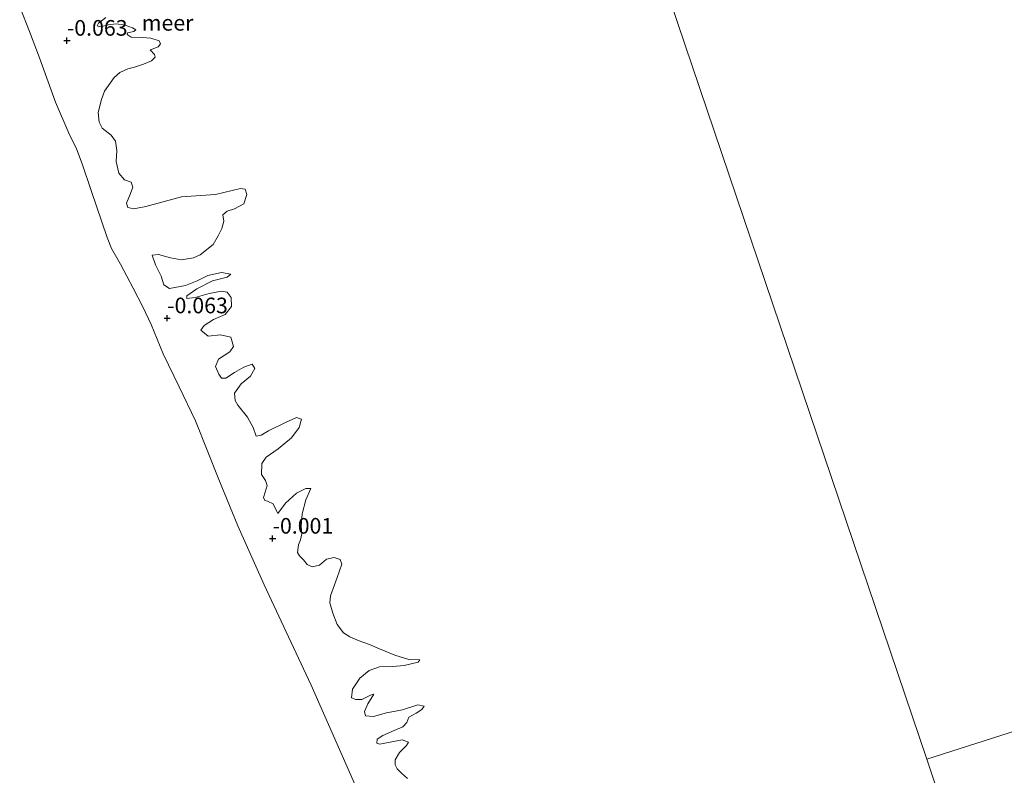
# Model space of a CAD drawing. Units: metres. Extents: x 60000 to 70007, y 412498 to 418750.
# Drawn here: x 62659 to 62817, y 414284 to 414405 of the extents above; entities that cross this region are included whole.
import ezdxf
from ezdxf.enums import TextEntityAlignment as Align

# ---------------------------------------------------------------- set-up
doc = ezdxf.new("R2010")
doc.units = ezdxf.units.M
doc.layers.get('0').update_dxf_attribs({"lineweight": 25})
doc.layers.add('B-ME-GW-HOOGTEPUNT-S-B1', color=10, linetype='Continuous')
for name, color, linetype, lineweight in [('B-ME-IE-GRONDWERKLIJN-GROND_NIETINGERICHT-GV-B6', 253, 'Continuous', 18), ('B-ME-IE-HULPGEOMETRIE-L-B1', 53, 'Continuous', 18), ('B-ME-OB-WATERLIJN-L-B1', 133, 'OB-WATERLIJN', 18), ('B-ME-OG-WATER-GV-B6', 153, 'Continuous', 18)]:
    doc.layers.add(name, color=color, linetype=linetype, lineweight=lineweight)
doc.styles.add('NLCS-ISO', font='NLCS-ISO.TTF')
doc.linetypes.add('OB-WATERLIJN', pattern='A,10,[32,NLCS.SHX,S=2,R=0,X=0,Y=0],-12', length=22)

# ---------------------------------------------------------------- blocks, each defined once
blk = doc.blocks.new('hoogtepunt')
for p, q in [((-0.5, 0), (0.5, 0)), ((0, 0.5), (0, -0.5))]:
    blk.add_line(p, q)

msp = doc.modelspace()

# ---------------------------------------------------------------- linework, layer by layer
at = {"layer": 'B-ME-IE-GRONDWERKLIJN-GROND_NIETINGERICHT-GV-B6'}
for points in [[(62715.193, 414277.761, -0.25), (62711.448, 414286.245, -0.25), (62705.885, 414298.792, -0.25), (62703.063, 414304.821, -0.25), (62698.394, 414314.865, -0.25), (62694.164, 414324.335, -0.25), (62691.162, 414331.737, -0.25), (62687.42, 414341.109, -0.25), (62684.787, 414346.541, -0.25), (62682.261, 414351.857, -0.25), (62680.298, 414356.524, -0.25), (62678.998, 414359.363, -0.25), (62677.448, 414362.316, -0.25), (62675.438, 414366.157, -0.25), (62673.992, 414368.705, -0.25), (62673.275, 414370.462, -0.25), (62670.706, 414377.977, -0.25), (62669.306, 414382.246, -0.25), (62668.362, 414384.626, -0.25), (62667.143, 414387.128, -0.25), (62665.01, 414392.103, -0.25), (62662.469, 414399.21, -0.25), (62660.88, 414403.409, -0.25), (62659.292, 414407.351, -0.25)], [(62673.044, 414405.64, -0.25), (62671.873, 414404.753, -0.25), (62671.705, 414404.296, -0.25), (62672.203, 414404.142, -0.25), (62673.443, 414404.498, -0.25), (62674.719, 414404.63, -0.25), (62676.145, 414404.418, -0.25), (62677.34, 414404.016, -0.25), (62677.86, 414403.657, -0.25), (62677.533, 414403.405, -0.25), (62676.544, 414403.185, -0.25), (62676.482, 414402.937, -0.25), (62677.114, 414402.494, -0.25), (62678.864, 414402.427, -0.25), (62680.289, 414402.335, -0.25), (62681.579, 414401.919, -0.25), (62681.821, 414401.438, -0.25), (62681.446, 414400.943, -0.25), (62680.493, 414400.591, -0.25), (62680.156, 414400.464, -0.25), (62680.871, 414399.745, -0.25), (62680.965, 414399.321, -0.25), (62680.391, 414398.692, -0.25), (62679.081, 414398.207, -0.25), (62677.67, 414397.704, -0.25), (62676.594, 414397.448, -0.25), (62675.313, 414396.873, -0.25), (62674.424, 414396.027, -0.25), (62672.878, 414393.887, -0.25), (62672.38, 414392.502, -0.25), (62671.868, 414390.446, -0.25), (62672.024, 414388.913, -0.25), (62672.47, 414387.93, -0.25), (62673.942, 414386.823, -0.25), (62674.597, 414385.872, -0.25), (62674.831, 414384.38, -0.25), (62674.748, 414382.609, -0.25), (62675.122, 414380.738, -0.25), (62676.068, 414379.686, -0.25), (62677.114, 414379.295, -0.25), (62677.373, 414378.486, -0.25), (62677.026, 414377.492, -0.25), (62676.363, 414375.939, -0.25), (62676.6, 414375.221, -0.25), (62677.549, 414375.011, -0.25), (62679.472, 414375.387, -0.25), (62685.146, 414376.963, -0.25), (62690.593, 414377.341, -0.25), (62694.626, 414378.307, -0.25), (62695.332, 414378.191, -0.25), (62695.643, 414377.339, -0.25), (62695.165, 414375.847, -0.25), (62693.653, 414375.007, -0.25), (62692.488, 414374.653, -0.25), (62691.805, 414374.057, -0.25), (62691.966, 414373.041, -0.25), (62691.605, 414371.86, -0.25), (62691.057, 414370.739, -0.25), (62690.212, 414369.346, -0.25), (62688.178, 414367.675, -0.25), (62687.107, 414367.178, -0.25), (62685.175, 414366.897, -0.25), (62683.411, 414367.187, -0.25), (62681.487, 414367.713, -0.25), (62680.48, 414367.593, -0.25), (62681.008, 414366.061, -0.25), (62681.931, 414364.25, -0.25), (62682.355, 414362.897, -0.25), (62683.257, 414362.277, -0.25), (62685.799, 414362.751, -0.25), (62687.65, 414363.528, -0.25), (62689.404, 414364.349, -0.25), (62691.55, 414364.83, -0.25), (62693.063, 414364.563, -0.25), (62692.495, 414364.125, -0.25), (62690.116, 414363.523, -0.25), (62687.617, 414362.251, -0.25), (62686.006, 414361.136, -0.25), (62686.011, 414360.66, -0.25), (62687.38, 414360.854, -0.25), (62689.597, 414361.487, -0.25), (62691.554, 414361.851, -0.25), (62692.496, 414361.684, -0.25), (62693.115, 414360.865, -0.25), (62693.142, 414359.403, -0.25), (62692.148, 414358.12, -0.25), (62690.303, 414357.3, -0.25), (62688.773, 414356.378, -0.25), (62688.262, 414355.603, -0.25), (62689.423, 414354.682, -0.25), (62691.434, 414354.882, -0.25), (62693.086, 414354.517, -0.25), (62693.486, 414353.027, -0.25), (62692.916, 414352.157, -0.25), (62691.087, 414350.97, -0.25), (62690.614, 414349.828, -0.25), (62691.14, 414348.599, -0.25), (62691.555, 414347.917, -0.25), (62692.284, 414347.96, -0.25), (62693.671, 414348.858, -0.25), (62695.117, 414349.691, -0.25), (62696.489, 414350.174, -0.25), (62696.904, 414349.492, -0.25), (62696.196, 414348.257, -0.25), (62694.735, 414347.01, -0.25), (62693.633, 414345.547, -0.25), (62693.75, 414344.342, -0.25), (62694.189, 414343.608, -0.25), (62695.742, 414341.702, -0.25), (62696.611, 414340.032, -0.25), (62697.135, 414338.674, -0.25), (62697.907, 414338.792, -0.25), (62699.059, 414339.505, -0.25), (62701.791, 414340.831, -0.25), (62703.558, 414341.633, -0.25), (62704.38, 414341.373, -0.25), (62703.97, 414340.063, -0.25), (62702.758, 414338.382, -0.25), (62700.61, 414336.643, -0.25), (62698.691, 414335.313, -0.25), (62698.018, 414334.272, -0.25), (62697.983, 414332.539, -0.25), (62698.592, 414331.542, -0.25), (62698.851, 414330.756, -0.25), (62698.525, 414329.701, -0.25), (62698.262, 414328.841, -0.25), (62698.488, 414328.362, -0.25), (62698.916, 414328.238, -0.25), (62699.828, 414327.841, -0.25), (62700.411, 414326.578, -0.25), (62700.558, 414326.293, -0.25), (62701.813, 414327.935, -0.25), (62703.538, 414329.511, -0.25), (62705.063, 414330.265, -0.25), (62705.851, 414330.267, -0.25), (62705.053, 414328.457, -0.25), (62704.483, 414326.253, -0.25), (62704.331, 414324.186, -0.25), (62704.441, 414323.024, -0.25), (62704.213, 414322.085, -0.25), (62703.873, 414321.275, -0.25), (62703.726, 414320.067, -0.25), (62704.049, 414319.499, -0.25), (62704.696, 414318.87, -0.25), (62705.247, 414318.097, -0.25), (62706.066, 414317.73, -0.25), (62707.223, 414318.036, -0.25), (62708.376, 414318.954, -0.25), (62709.589, 414319.222, -0.25), (62710.571, 414318.898, -0.25), (62710.819, 414318.178, -0.25), (62710.064, 414316.055, -0.25), (62708.993, 414313.132, -0.25), (62708.914, 414311.991, -0.25), (62709.348, 414310.33, -0.25), (62710.046, 414308.513, -0.25), (62711.075, 414307.162, -0.25), (62712.109, 414306.555, -0.25), (62713.569, 414305.899, -0.25), (62715.227, 414305.332, -0.25), (62716.846, 414304.63, -0.25), (62719.304, 414303.613, -0.25), (62721.505, 414302.914, -0.25), (62723.265, 414302.865, -0.25), (62722.995, 414302.511, -0.25), (62720.762, 414301.949, -0.25), (62718.995, 414301.813, -0.25), (62716.825, 414301.75, -0.25), (62715.17, 414301.159, -0.25), (62713.693, 414299.959, -0.25), (62712.538, 414298.175, -0.25), (62712.355, 414296.773, -0.25), (62713.049, 414296.532, -0.25), (62714.021, 414296.527, -0.25), (62715.422, 414297.223, -0.25), (62715.927, 414297.367, -0.25), (62714.962, 414295.836, -0.25), (62714.423, 414294.597, -0.25), (62714.621, 414293.881, -0.25), (62715.882, 414293.782, -0.25), (62717.955, 414294.369, -0.25), (62720.511, 414294.853, -0.25), (62722.972, 414295.682, -0.25), (62723.968, 414295.454, -0.25), (62723.625, 414294.907, -0.25), (62722.678, 414294.33, -0.25), (62721.518, 414293.689, -0.25), (62721.189, 414292.846, -0.25), (62720.574, 414292.135, -0.25), (62719.209, 414291.541, -0.25), (62717.344, 414290.736, -0.25), (62716.442, 414290.158, -0.25), (62716.399, 414289.53, -0.25), (62716.895, 414289.383, -0.25), (62720.47, 414290.084, -0.25), (62721.475, 414289.68, -0.25), (62721.173, 414289.171, -0.25), (62720.012, 414288.023, -0.25), (62719.351, 414286.857, -0.25), (62719.364, 414286.08, -0.25), (62719.672, 414285.401, -0.25), (62720.366, 414284.72, -0.25), (62721.32, 414283.897, -0.25)]]:
    msp.add_polyline3d(points, dxfattribs=at)
at = {"layer": 'B-ME-IE-HULPGEOMETRIE-L-B1'}
for points in [[(62804.364, 414286.956, -0.25), (62726.972, 414515.854, -0.25), (62689.903, 414625.489, 0.018)], [(63376.709, 414470.106, 0.633), (63345.902, 414460.248, 0.482), (63340.835, 414458.626, 0.462), (63339.328, 414458.144, -0.534), (63339.23, 414458.113, -1.003), (63336.726, 414457.312, -1.003), (63336.628, 414457.28, -0.534), (63334.501, 414456.6, 0.643), (63333.058, 414456.138, 0.819), (63330.217, 414455.229, 0.899), (63328.864, 414454.795, 0.921), (63325.849, 414453.83, 0.953), (63312.054, 414449.416, 6.634), (63310.307, 414448.857, 6.749), (63284.721, 414440.67, 0.517), (63283.256, 414440.201, 0.06), (63282.411, 414439.931, -0.25), (63195.89, 414412.244, -0.224), (63168.007, 414403.322, -0.224), (62804.364, 414286.956, -0.25), (62808.18, 414275.671, -0.25)]]:
    msp.add_polyline3d(points, dxfattribs=at)
at = {"layer": 'B-ME-OB-WATERLIJN-L-B1'}
for points in [[(62715.193, 414277.761, -0.25), (62711.448, 414286.245, -0.25), (62705.885, 414298.792, -0.25), (62703.063, 414304.821, -0.25), (62698.394, 414314.865, -0.25), (62694.164, 414324.335, -0.25), (62691.162, 414331.737, -0.25), (62687.42, 414341.109, -0.25), (62684.787, 414346.541, -0.25), (62682.261, 414351.857, -0.25), (62680.298, 414356.524, -0.25), (62678.998, 414359.363, -0.25), (62677.448, 414362.316, -0.25), (62675.438, 414366.157, -0.25), (62673.992, 414368.705, -0.25), (62673.275, 414370.462, -0.25), (62670.706, 414377.977, -0.25), (62669.306, 414382.246, -0.25), (62668.362, 414384.626, -0.25), (62667.143, 414387.128, -0.25), (62665.01, 414392.103, -0.25), (62662.469, 414399.21, -0.25), (62660.88, 414403.409, -0.25), (62659.292, 414407.351, -0.25)], [(62673.044, 414405.64, -0.25), (62671.873, 414404.753, -0.25), (62671.705, 414404.296, -0.25), (62672.203, 414404.142, -0.25), (62673.443, 414404.498, -0.25), (62674.719, 414404.63, -0.25), (62676.145, 414404.418, -0.25), (62677.34, 414404.016, -0.25), (62677.86, 414403.657, -0.25), (62677.533, 414403.405, -0.25), (62676.544, 414403.185, -0.25), (62676.482, 414402.937, -0.25), (62677.114, 414402.494, -0.25), (62678.864, 414402.427, -0.25), (62680.289, 414402.335, -0.25), (62681.579, 414401.919, -0.25), (62681.821, 414401.438, -0.25), (62681.446, 414400.943, -0.25), (62680.493, 414400.591, -0.25), (62680.156, 414400.464, -0.25), (62680.871, 414399.745, -0.25), (62680.965, 414399.321, -0.25), (62680.391, 414398.692, -0.25), (62679.081, 414398.207, -0.25), (62677.67, 414397.704, -0.25), (62676.594, 414397.448, -0.25), (62675.313, 414396.873, -0.25), (62674.424, 414396.027, -0.25), (62672.878, 414393.887, -0.25), (62672.38, 414392.502, -0.25), (62671.868, 414390.446, -0.25), (62672.024, 414388.913, -0.25), (62672.47, 414387.93, -0.25), (62673.942, 414386.823, -0.25), (62674.597, 414385.872, -0.25), (62674.831, 414384.38, -0.25), (62674.748, 414382.609, -0.25), (62675.122, 414380.738, -0.25), (62676.068, 414379.686, -0.25), (62677.114, 414379.295, -0.25), (62677.373, 414378.486, -0.25), (62677.026, 414377.492, -0.25), (62676.363, 414375.939, -0.25), (62676.6, 414375.221, -0.25), (62677.549, 414375.011, -0.25), (62679.472, 414375.387, -0.25), (62685.146, 414376.963, -0.25), (62690.593, 414377.341, -0.25), (62694.626, 414378.307, -0.25), (62695.332, 414378.191, -0.25), (62695.643, 414377.339, -0.25), (62695.165, 414375.847, -0.25), (62693.653, 414375.007, -0.25), (62692.488, 414374.653, -0.25), (62691.805, 414374.057, -0.25), (62691.966, 414373.041, -0.25), (62691.605, 414371.86, -0.25), (62691.057, 414370.739, -0.25), (62690.212, 414369.346, -0.25), (62688.178, 414367.675, -0.25), (62687.107, 414367.178, -0.25), (62685.175, 414366.897, -0.25), (62683.411, 414367.187, -0.25), (62681.487, 414367.713, -0.25), (62680.48, 414367.593, -0.25), (62681.008, 414366.061, -0.25), (62681.931, 414364.25, -0.25), (62682.355, 414362.897, -0.25), (62683.257, 414362.277, -0.25), (62685.799, 414362.751, -0.25), (62687.65, 414363.528, -0.25), (62689.404, 414364.349, -0.25), (62691.55, 414364.83, -0.25), (62693.063, 414364.563, -0.25), (62692.495, 414364.125, -0.25), (62690.116, 414363.523, -0.25), (62687.617, 414362.251, -0.25), (62686.006, 414361.136, -0.25), (62686.011, 414360.66, -0.25), (62687.38, 414360.854, -0.25), (62689.597, 414361.487, -0.25), (62691.554, 414361.851, -0.25), (62692.496, 414361.684, -0.25), (62693.115, 414360.865, -0.25), (62693.142, 414359.403, -0.25), (62692.148, 414358.12, -0.25), (62690.303, 414357.3, -0.25), (62688.773, 414356.378, -0.25), (62688.262, 414355.603, -0.25), (62689.423, 414354.682, -0.25), (62691.434, 414354.882, -0.25), (62693.086, 414354.517, -0.25), (62693.486, 414353.027, -0.25), (62692.916, 414352.157, -0.25), (62691.087, 414350.97, -0.25), (62690.614, 414349.828, -0.25), (62691.14, 414348.599, -0.25), (62691.555, 414347.917, -0.25), (62692.284, 414347.96, -0.25), (62693.671, 414348.858, -0.25), (62695.117, 414349.691, -0.25), (62696.489, 414350.174, -0.25), (62696.904, 414349.492, -0.25), (62696.196, 414348.257, -0.25), (62694.735, 414347.01, -0.25), (62693.633, 414345.547, -0.25), (62693.75, 414344.342, -0.25), (62694.189, 414343.608, -0.25), (62695.742, 414341.702, -0.25), (62696.611, 414340.032, -0.25), (62697.135, 414338.674, -0.25), (62697.907, 414338.792, -0.25), (62699.059, 414339.505, -0.25), (62701.791, 414340.831, -0.25), (62703.558, 414341.633, -0.25), (62704.38, 414341.373, -0.25), (62703.97, 414340.063, -0.25), (62702.758, 414338.382, -0.25), (62700.61, 414336.643, -0.25), (62698.691, 414335.313, -0.25), (62698.018, 414334.272, -0.25), (62697.983, 414332.539, -0.25), (62698.592, 414331.542, -0.25), (62698.851, 414330.756, -0.25), (62698.525, 414329.701, -0.25), (62698.262, 414328.841, -0.25), (62698.488, 414328.362, -0.25), (62698.916, 414328.238, -0.25), (62699.828, 414327.841, -0.25), (62700.411, 414326.578, -0.25), (62700.558, 414326.293, -0.25), (62701.813, 414327.935, -0.25), (62703.538, 414329.511, -0.25), (62705.063, 414330.265, -0.25), (62705.851, 414330.267, -0.25), (62705.053, 414328.457, -0.25), (62704.483, 414326.253, -0.25), (62704.331, 414324.186, -0.25), (62704.441, 414323.024, -0.25), (62704.213, 414322.085, -0.25), (62703.873, 414321.275, -0.25), (62703.726, 414320.067, -0.25), (62704.049, 414319.499, -0.25), (62704.696, 414318.87, -0.25), (62705.247, 414318.097, -0.25), (62706.066, 414317.73, -0.25), (62707.223, 414318.036, -0.25), (62708.376, 414318.954, -0.25), (62709.589, 414319.222, -0.25), (62710.571, 414318.898, -0.25), (62710.819, 414318.178, -0.25), (62710.064, 414316.055, -0.25), (62708.993, 414313.132, -0.25), (62708.914, 414311.991, -0.25), (62709.348, 414310.33, -0.25), (62710.046, 414308.513, -0.25), (62711.075, 414307.162, -0.25), (62712.109, 414306.555, -0.25), (62713.569, 414305.899, -0.25), (62715.227, 414305.332, -0.25), (62716.846, 414304.63, -0.25), (62719.304, 414303.613, -0.25), (62721.505, 414302.914, -0.25), (62723.265, 414302.865, -0.25), (62722.995, 414302.511, -0.25), (62720.762, 414301.949, -0.25), (62718.995, 414301.813, -0.25), (62716.825, 414301.75, -0.25), (62715.17, 414301.159, -0.25), (62713.693, 414299.959, -0.25), (62712.538, 414298.175, -0.25), (62712.355, 414296.773, -0.25), (62713.049, 414296.532, -0.25), (62714.021, 414296.527, -0.25), (62715.422, 414297.223, -0.25), (62715.927, 414297.367, -0.25), (62714.962, 414295.836, -0.25), (62714.423, 414294.597, -0.25), (62714.621, 414293.881, -0.25), (62715.882, 414293.782, -0.25), (62717.955, 414294.369, -0.25), (62720.511, 414294.853, -0.25), (62722.972, 414295.682, -0.25), (62723.968, 414295.454, -0.25), (62723.625, 414294.907, -0.25), (62722.678, 414294.33, -0.25), (62721.518, 414293.689, -0.25), (62721.189, 414292.846, -0.25), (62720.574, 414292.135, -0.25), (62719.209, 414291.541, -0.25), (62717.344, 414290.736, -0.25), (62716.442, 414290.158, -0.25), (62716.399, 414289.53, -0.25), (62716.895, 414289.383, -0.25), (62720.47, 414290.084, -0.25), (62721.475, 414289.68, -0.25), (62721.173, 414289.171, -0.25), (62720.012, 414288.023, -0.25), (62719.351, 414286.857, -0.25), (62719.364, 414286.08, -0.25), (62719.672, 414285.401, -0.25), (62720.366, 414284.72, -0.25), (62721.32, 414283.897, -0.25)]]:
    msp.add_polyline3d(points, dxfattribs=at)
at = {"layer": 'B-ME-OG-WATER-GV-B6'}
for points in [[(63168.007, 414403.322, -0.224), (62804.364, 414286.956, -0.25), (62726.972, 414515.854, -0.25)], [(62726.972, 414515.854, -0.25), (62804.364, 414286.956, -0.25), (62808.18, 414275.671, -0.25)], [(62659.292, 414407.351, -0.25), (62660.88, 414403.409, -0.25), (62662.469, 414399.21, -0.25), (62665.01, 414392.103, -0.25), (62667.143, 414387.128, -0.25), (62668.362, 414384.626, -0.25), (62669.306, 414382.246, -0.25), (62670.706, 414377.977, -0.25), (62673.275, 414370.462, -0.25), (62673.992, 414368.705, -0.25), (62675.438, 414366.157, -0.25), (62677.448, 414362.316, -0.25), (62678.998, 414359.363, -0.25), (62680.298, 414356.524, -0.25), (62682.261, 414351.857, -0.25), (62684.787, 414346.541, -0.25), (62687.42, 414341.109, -0.25), (62691.162, 414331.737, -0.25), (62694.164, 414324.335, -0.25), (62698.394, 414314.865, -0.25), (62703.063, 414304.821, -0.25), (62705.885, 414298.792, -0.25), (62711.448, 414286.245, -0.25), (62715.193, 414277.761, -0.25)], [(62721.32, 414283.897, -0.25), (62720.366, 414284.72, -0.25), (62719.672, 414285.401, -0.25), (62719.364, 414286.08, -0.25), (62719.351, 414286.857, -0.25), (62720.012, 414288.023, -0.25), (62721.173, 414289.171, -0.25), (62721.475, 414289.68, -0.25), (62720.47, 414290.084, -0.25), (62716.895, 414289.383, -0.25), (62716.399, 414289.53, -0.25), (62716.442, 414290.158, -0.25), (62717.344, 414290.736, -0.25), (62719.209, 414291.541, -0.25), (62720.574, 414292.135, -0.25), (62721.189, 414292.846, -0.25), (62721.518, 414293.689, -0.25), (62722.678, 414294.33, -0.25), (62723.625, 414294.907, -0.25), (62723.968, 414295.454, -0.25), (62722.972, 414295.682, -0.25), (62720.511, 414294.853, -0.25), (62717.955, 414294.369, -0.25), (62715.882, 414293.782, -0.25), (62714.621, 414293.881, -0.25), (62714.423, 414294.597, -0.25), (62714.962, 414295.836, -0.25), (62715.927, 414297.367, -0.25), (62715.422, 414297.223, -0.25), (62714.021, 414296.527, -0.25), (62713.049, 414296.532, -0.25), (62712.355, 414296.773, -0.25), (62712.538, 414298.175, -0.25), (62713.693, 414299.959, -0.25), (62715.17, 414301.159, -0.25), (62716.825, 414301.75, -0.25), (62718.995, 414301.813, -0.25), (62720.762, 414301.949, -0.25), (62722.995, 414302.511, -0.25), (62723.265, 414302.865, -0.25), (62721.505, 414302.914, -0.25), (62719.304, 414303.613, -0.25), (62716.846, 414304.63, -0.25), (62715.227, 414305.332, -0.25), (62713.569, 414305.899, -0.25), (62712.109, 414306.555, -0.25), (62711.075, 414307.162, -0.25), (62710.046, 414308.513, -0.25), (62709.348, 414310.33, -0.25), (62708.914, 414311.991, -0.25), (62708.993, 414313.132, -0.25), (62710.064, 414316.055, -0.25), (62710.819, 414318.178, -0.25), (62710.571, 414318.898, -0.25), (62709.589, 414319.222, -0.25), (62708.376, 414318.954, -0.25), (62707.223, 414318.036, -0.25), (62706.066, 414317.73, -0.25), (62705.247, 414318.097, -0.25), (62704.696, 414318.87, -0.25), (62704.049, 414319.499, -0.25), (62703.726, 414320.067, -0.25), (62703.873, 414321.275, -0.25), (62704.213, 414322.085, -0.25), (62704.441, 414323.024, -0.25), (62704.331, 414324.186, -0.25), (62704.483, 414326.253, -0.25), (62705.053, 414328.457, -0.25), (62705.851, 414330.267, -0.25), (62705.063, 414330.265, -0.25), (62703.538, 414329.511, -0.25), (62701.813, 414327.935, -0.25), (62700.558, 414326.293, -0.25), (62700.411, 414326.578, -0.25), (62699.828, 414327.841, -0.25), (62698.916, 414328.238, -0.25), (62698.488, 414328.362, -0.25), (62698.262, 414328.841, -0.25), (62698.525, 414329.701, -0.25), (62698.851, 414330.756, -0.25), (62698.592, 414331.542, -0.25), (62697.983, 414332.539, -0.25), (62698.018, 414334.272, -0.25), (62698.691, 414335.313, -0.25), (62700.61, 414336.643, -0.25), (62702.758, 414338.382, -0.25), (62703.97, 414340.063, -0.25), (62704.38, 414341.373, -0.25), (62703.558, 414341.633, -0.25), (62701.791, 414340.831, -0.25), (62699.059, 414339.505, -0.25), (62697.907, 414338.792, -0.25), (62697.135, 414338.674, -0.25), (62696.611, 414340.032, -0.25), (62695.742, 414341.702, -0.25), (62694.189, 414343.608, -0.25), (62693.75, 414344.342, -0.25), (62693.633, 414345.547, -0.25), (62694.735, 414347.01, -0.25), (62696.196, 414348.257, -0.25), (62696.904, 414349.492, -0.25), (62696.489, 414350.174, -0.25), (62695.117, 414349.691, -0.25), (62693.671, 414348.858, -0.25), (62692.284, 414347.96, -0.25), (62691.555, 414347.917, -0.25), (62691.14, 414348.599, -0.25), (62690.614, 414349.828, -0.25), (62691.087, 414350.97, -0.25), (62692.916, 414352.157, -0.25), (62693.486, 414353.027, -0.25), (62693.086, 414354.517, -0.25), (62691.434, 414354.882, -0.25), (62689.423, 414354.682, -0.25), (62688.262, 414355.603, -0.25), (62688.773, 414356.378, -0.25), (62690.303, 414357.3, -0.25), (62692.148, 414358.12, -0.25), (62693.142, 414359.403, -0.25), (62693.115, 414360.865, -0.25), (62692.496, 414361.684, -0.25), (62691.554, 414361.851, -0.25), (62689.597, 414361.487, -0.25), (62687.38, 414360.854, -0.25), (62686.011, 414360.66, -0.25), (62686.006, 414361.136, -0.25), (62687.617, 414362.251, -0.25), (62690.116, 414363.523, -0.25), (62692.495, 414364.125, -0.25), (62693.063, 414364.563, -0.25), (62691.55, 414364.83, -0.25), (62689.404, 414364.349, -0.25), (62687.65, 414363.528, -0.25), (62685.799, 414362.751, -0.25), (62683.257, 414362.277, -0.25), (62682.355, 414362.897, -0.25), (62681.931, 414364.25, -0.25), (62681.008, 414366.061, -0.25), (62680.48, 414367.593, -0.25), (62681.487, 414367.713, -0.25), (62683.411, 414367.187, -0.25), (62685.175, 414366.897, -0.25), (62687.107, 414367.178, -0.25), (62688.178, 414367.675, -0.25), (62690.212, 414369.346, -0.25), (62691.057, 414370.739, -0.25), (62691.605, 414371.86, -0.25), (62691.966, 414373.041, -0.25), (62691.805, 414374.057, -0.25), (62692.488, 414374.653, -0.25), (62693.653, 414375.007, -0.25), (62695.165, 414375.847, -0.25), (62695.643, 414377.339, -0.25), (62695.332, 414378.191, -0.25), (62694.626, 414378.307, -0.25), (62690.593, 414377.341, -0.25), (62685.146, 414376.963, -0.25), (62679.472, 414375.387, -0.25), (62677.549, 414375.011, -0.25), (62676.6, 414375.221, -0.25), (62676.363, 414375.939, -0.25), (62677.026, 414377.492, -0.25), (62677.373, 414378.486, -0.25), (62677.114, 414379.295, -0.25), (62676.068, 414379.686, -0.25), (62675.122, 414380.738, -0.25), (62674.748, 414382.609, -0.25), (62674.831, 414384.38, -0.25), (62674.597, 414385.872, -0.25), (62673.942, 414386.823, -0.25), (62672.47, 414387.93, -0.25), (62672.024, 414388.913, -0.25), (62671.868, 414390.446, -0.25), (62672.38, 414392.502, -0.25), (62672.878, 414393.887, -0.25), (62674.424, 414396.027, -0.25), (62675.313, 414396.873, -0.25), (62676.594, 414397.448, -0.25), (62677.67, 414397.704, -0.25), (62679.081, 414398.207, -0.25), (62680.391, 414398.692, -0.25), (62680.965, 414399.321, -0.25), (62680.871, 414399.745, -0.25), (62680.156, 414400.464, -0.25), (62680.493, 414400.591, -0.25), (62681.446, 414400.943, -0.25), (62681.821, 414401.438, -0.25), (62681.579, 414401.919, -0.25), (62680.289, 414402.335, -0.25), (62678.864, 414402.427, -0.25), (62677.114, 414402.494, -0.25), (62676.482, 414402.937, -0.25), (62676.544, 414403.185, -0.25), (62677.533, 414403.405, -0.25), (62677.86, 414403.657, -0.25), (62677.34, 414404.016, -0.25), (62676.145, 414404.418, -0.25), (62674.719, 414404.63, -0.25), (62673.443, 414404.498, -0.25), (62672.203, 414404.142, -0.25), (62671.705, 414404.296, -0.25), (62671.873, 414404.753, -0.25), (62673.044, 414405.64, -0.25)], [(63558.523, 414134.248, -0.25), (62923.695, 413931.102, -0.25), (62808.18, 414275.671, -0.25), (62804.364, 414286.956, -0.25), (63168.007, 414403.322, -0.224)]]:
    msp.add_polyline3d(points, dxfattribs=at)

# ---------------------------------------------------------------- block references
at = {"layer": 'B-ME-GW-HOOGTEPUNT-S-B1', "rotation": 90}
for p in [(62666.843, 414401.957, -0.063), (62666.843, 414401.957, -0.063), (62682.877, 414357.538, -0.063), (62682.877, 414357.538, -0.063), (62699.735, 414322.279, -0.001), (62699.735, 414322.279, -0.001)]:
    msp.add_blockref('hoogtepunt', p, dxfattribs=at)

# ---------------------------------------------------------------- texts
at = {"layer": 'B-ME-GW-HOOGTEPUNT-S-B1', "ltscale": 0.2, "style": 'NLCS-ISO'}
for s, p in [('-0.063', (62666.843, 414401.957, -0.063)), ('-0.063', (62666.843, 414401.957, -0.063)), ('-0.063', (62682.877, 414357.538, -0.063)), ('-0.063', (62682.877, 414357.538, -0.063)), ('-0.001', (62699.735, 414322.279, -0.001)), ('-0.001', (62699.735, 414322.279, -0.001))]:
    msp.add_text(s, height=2.5, dxfattribs=at).set_placement(p, align=Align.BOTTOM_LEFT)
at = {"layer": 'B-ME-OG-WATER-GV-B6', "ltscale": 0.2, "style": 'NLCS-ISO'}
msp.add_text('meer', height=2.5, dxfattribs=at).set_placement((62682.946, 414404.799), align=Align.MIDDLE_CENTER)

doc.saveas('drawing.dxf')
